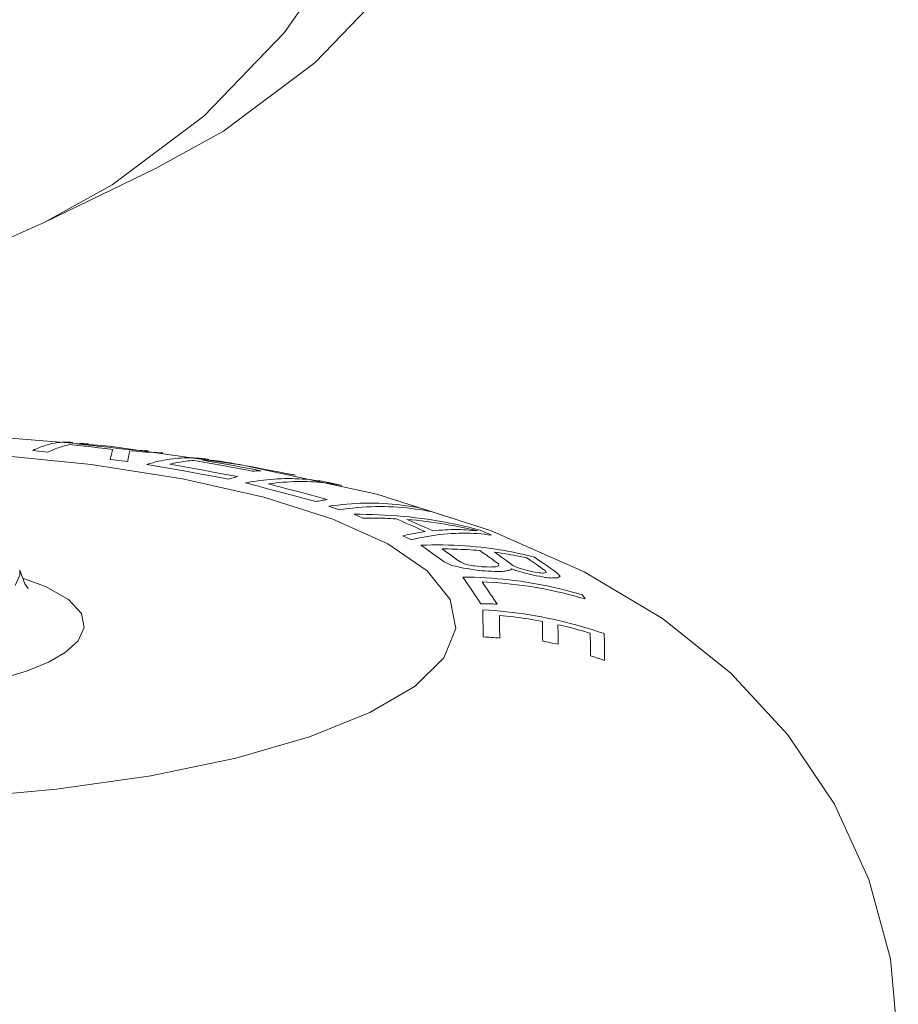
# Model space of a CAD drawing. Units: inches. Extents: x -122 to 91, y -68 to 25.
# Drawn here: x -107 to -103, y 0 to 4 of the extents above; entities that cross this region are included whole.
import ezdxf

# ---------------------------------------------------------------- set-up
doc = ezdxf.new("R2010")
doc.units = ezdxf.units.IN
doc.header["$LTSCALE"] = 1.87
doc.header["$MEASUREMENT"] = 0
doc.layers.get('0').update_dxf_attribs({"linetype": 'CONTINUOUS'})

msp = doc.modelspace()

# ---------------------------------------------------------------- linework, layer by layer
at = {"color": 7, "linetype": 'Continuous', "lineweight": 5}
for p, q in [((-105.4953, 3.8381), (-105.2352, 4.2088)), ((-105.3772, 3.724), (-105.0689, 4.0438)), ((-105.8037, 3.5183), (-105.4953, 3.8381)), ((-105.7281, 3.4612), (-105.3772, 3.724)), ((-106.1545, 3.2555), (-105.8037, 3.5183)), ((-105.988, 3.3174), (-105.7281, 3.4612)), ((-105.9879, 3.3175), (-106.4143, 3.1118)), ((-106.4145, 3.1117), (-106.1545, 3.2555)), ((-106.5413, 3.0546), (-106.4145, 3.1117)), ((-106.6744, 2.2962), (-106.1651, 2.2545)), ((-106.396, 2.2612), (-106.3888, 2.2629)), ((-106.3888, 2.2629), (-106.3816, 2.2645)), ((-106.3816, 2.2645), (-106.3744, 2.2658)), ((-106.3744, 2.2658), (-106.3672, 2.267)), ((-106.3672, 2.267), (-106.36, 2.268)), ((-106.36, 2.268), (-106.3528, 2.2687)), ((-106.3528, 2.2687), (-106.3457, 2.2693)), ((-106.3457, 2.2693), (-106.3418, 2.2695)), ((-106.3418, 2.2695), (-106.3379, 2.2697)), ((-106.3379, 2.2697), (-106.334, 2.2698)), ((-106.334, 2.2698), (-106.3299, 2.2698)), ((-106.3299, 2.2698), (-106.3257, 2.2698)), ((-106.3257, 2.2698), (-106.3216, 2.2697)), ((-106.3216, 2.2697), (-106.3174, 2.2696)), ((-106.3174, 2.2696), (-106.3133, 2.2694)), ((-106.3133, 2.2694), (-106.3092, 2.2691)), ((-106.3092, 2.2691), (-106.305, 2.2687)), ((-106.2909, 2.2633), (-106.2889, 2.2635)), ((-106.2606, 2.2602), (-106.2909, 2.2633)), ((-106.2889, 2.2635), (-106.2869, 2.2636)), ((-106.2869, 2.2636), (-106.2849, 2.2638)), ((-106.2849, 2.2638), (-106.2828, 2.2639)), ((-106.2828, 2.2639), (-106.2808, 2.264)), ((-106.2808, 2.264), (-106.2778, 2.2641)), ((-106.2778, 2.2641), (-106.2748, 2.2641)), ((-106.2748, 2.2641), (-106.2718, 2.2642)), ((-106.2718, 2.2642), (-106.268, 2.2642)), ((-106.268, 2.2642), (-106.2642, 2.2641)), ((-106.2642, 2.2641), (-106.2604, 2.264)), ((-106.2604, 2.264), (-106.2566, 2.2638)), ((-106.2566, 2.2638), (-106.2528, 2.2635)), ((-106.2528, 2.2635), (-106.249, 2.2633)), ((-106.249, 2.2633), (-106.2452, 2.2629)), ((-106.4583, 2.2379), (-106.4514, 2.2412)), ((-106.4009, 2.2316), (-106.4583, 2.2379)), ((-106.4514, 2.2412), (-106.4445, 2.2444)), ((-106.4445, 2.2444), (-106.4375, 2.2473)), ((-106.4375, 2.2473), (-106.4306, 2.2501)), ((-106.4306, 2.2501), (-106.4237, 2.2526)), ((-106.4237, 2.2526), (-106.4167, 2.255)), ((-106.4167, 2.255), (-106.4098, 2.2573)), ((-106.4098, 2.2573), (-106.4029, 2.2593)), ((-106.4029, 2.2593), (-106.396, 2.2612)), ((-106.3951, 2.2344), (-106.4009, 2.2316)), ((-106.3894, 2.237), (-106.3951, 2.2344)), ((-106.3836, 2.2396), (-106.3894, 2.237)), ((-106.3778, 2.242), (-106.3836, 2.2396)), ((-106.3721, 2.2443), (-106.3778, 2.242)), ((-106.3663, 2.2464), (-106.3721, 2.2443)), ((-106.3606, 2.2485), (-106.3663, 2.2464)), ((-106.3548, 2.2504), (-106.3606, 2.2485)), ((-106.3491, 2.2522), (-106.3548, 2.2504)), ((-106.3433, 2.2539), (-106.3491, 2.2522)), ((-106.3376, 2.2554), (-106.3433, 2.2539)), ((-106.3318, 2.2568), (-106.3376, 2.2554)), ((-106.3261, 2.2581), (-106.3318, 2.2568)), ((-106.3204, 2.2593), (-106.3261, 2.2581)), ((-106.3147, 2.2604), (-106.3204, 2.2593)), ((-106.2876, 2.2575), (-106.3147, 2.2604)), ((-106.2605, 2.2545), (-106.2876, 2.2575)), ((-106.2304, 2.2569), (-106.2606, 2.2602)), ((-106.2335, 2.2515), (-106.2605, 2.2545)), ((-106.2064, 2.2485), (-106.2335, 2.2515)), ((-106.2002, 2.2536), (-106.2304, 2.2569)), ((-106.1793, 2.2454), (-106.2064, 2.2485)), ((-106.17, 2.2501), (-106.2002, 2.2536)), ((-106.1523, 2.2422), (-106.1793, 2.2454)), ((-106.1398, 2.2466), (-106.17, 2.2501)), ((-106.1651, 2.2545), (-105.6535, 2.182)), ((-106.1574, 2.2227), (-106.1568, 2.2254)), ((-106.1568, 2.2254), (-106.1561, 2.2279)), ((-106.1561, 2.2279), (-106.1555, 2.2303)), ((-106.1555, 2.2303), (-106.1549, 2.2326)), ((-106.1549, 2.2326), (-106.1543, 2.2348)), ((-106.1543, 2.2348), (-106.1538, 2.2368)), ((-106.1538, 2.2368), (-106.1533, 2.2387)), ((-106.1533, 2.2387), (-106.1528, 2.2405)), ((-106.1528, 2.2405), (-106.1523, 2.2422)), ((-106.1096, 2.243), (-106.1398, 2.2466)), ((-106.0772, 2.2398), (-106.1096, 2.243)), ((-106.0871, 2.2365), (-106.09, 2.2218)), ((-106.0642, 2.2347), (-106.0871, 2.2365)), ((-106.0638, 2.2388), (-106.0772, 2.2398)), ((-106.0412, 2.2327), (-106.0642, 2.2347)), ((-106.0505, 2.2378), (-106.0638, 2.2388)), ((-106.0466, 2.2377), (-106.0505, 2.2378)), ((-106.0401, 2.2374), (-106.0466, 2.2377)), ((-106.0265, 2.232), (-106.0412, 2.2327)), ((-106.0366, 2.2372), (-106.0401, 2.2374)), ((-106.0331, 2.237), (-106.0366, 2.2372)), ((-106.0297, 2.2368), (-106.0331, 2.237)), ((-106.0278, 2.2368), (-106.0297, 2.2368)), ((-106.0287, 2.2384), (-106.0272, 2.2382)), ((-106.0259, 2.2367), (-106.0278, 2.2368)), ((-106.0272, 2.2382), (-106.017, 2.2368)), ((-106.0118, 2.2312), (-106.0265, 2.232)), ((-106.0241, 2.2367), (-106.0259, 2.2367)), ((-106.0222, 2.2366), (-106.0241, 2.2367)), ((-106.0204, 2.2365), (-106.0222, 2.2366)), ((-106.0185, 2.2364), (-106.0204, 2.2365)), ((-106.0183, 2.2365), (-106.0185, 2.2364)), ((-106.018, 2.2366), (-106.0183, 2.2365)), ((-106.0178, 2.2367), (-106.018, 2.2366)), ((-106.0175, 2.2367), (-106.0178, 2.2367)), ((-106.0173, 2.2368), (-106.0175, 2.2367)), ((-106.017, 2.2368), (-106.0173, 2.2368)), ((-105.9973, 2.2303), (-106.0118, 2.2312)), ((-105.9936, 2.2302), (-105.9973, 2.2303)), ((-105.9902, 2.23), (-105.9936, 2.2302)), ((-105.9868, 2.2299), (-105.9902, 2.23)), ((-105.9834, 2.2297), (-105.9868, 2.2299)), ((-105.9799, 2.2295), (-105.9834, 2.2297)), ((-105.9764, 2.2293), (-105.9799, 2.2295)), ((-105.974, 2.2293), (-105.9764, 2.2293)), ((-105.9715, 2.2293), (-105.974, 2.2293)), ((-105.969, 2.2292), (-105.9715, 2.2293)), ((-105.9666, 2.2292), (-105.969, 2.2292)), ((-105.9672, 2.2304), (-105.9602, 2.2293)), ((-105.9641, 2.2291), (-105.9666, 2.2292)), ((-105.9616, 2.2289), (-105.9641, 2.2291)), ((-105.9614, 2.229), (-105.9616, 2.2289)), ((-105.9611, 2.2291), (-105.9614, 2.229)), ((-105.9609, 2.2292), (-105.9611, 2.2291)), ((-105.9607, 2.2293), (-105.9609, 2.2292)), ((-105.9604, 2.2293), (-105.9607, 2.2293)), ((-105.9602, 2.2293), (-105.9604, 2.2293)), ((-106.6127, 2.2219), (-106.2347, 2.1838)), ((-106.1616, 2.204), (-106.1609, 2.2074)), ((-106.0947, 2.1959), (-106.1616, 2.204)), ((-106.1609, 2.2074), (-106.1602, 2.2107)), ((-106.1602, 2.2107), (-106.1595, 2.2139)), ((-106.1595, 2.2139), (-106.1588, 2.217)), ((-106.1588, 2.217), (-106.1581, 2.2199)), ((-106.1581, 2.2199), (-106.1574, 2.2227)), ((-106.094, 2.1997), (-106.0947, 2.1959)), ((-106.0928, 2.2068), (-106.094, 2.1997)), ((-106.0916, 2.2132), (-106.0928, 2.2068)), ((-106.09, 2.2218), (-106.0916, 2.2132)), ((-106.0101, 2.1881), (-106.0211, 2.1848)), ((-105.9991, 2.1911), (-106.0101, 2.1881)), ((-105.9881, 2.1939), (-105.9991, 2.1911)), ((-105.9772, 2.1964), (-105.9881, 2.1939)), ((-105.9662, 2.1988), (-105.9772, 2.1964)), ((-105.9553, 2.2009), (-105.9662, 2.1988)), ((-105.9443, 2.2028), (-105.9553, 2.2009)), ((-105.9334, 2.2044), (-105.9443, 2.2028)), ((-105.9226, 2.2058), (-105.9334, 2.2044)), ((-105.9262, 2.1872), (-105.9186, 2.1889)), ((-105.9117, 2.207), (-105.9226, 2.2058)), ((-105.9186, 2.1889), (-105.9109, 2.1905)), ((-105.9009, 2.208), (-105.9117, 2.207)), ((-105.9109, 2.1905), (-105.9032, 2.1919)), ((-105.9032, 2.1919), (-105.8956, 2.1933)), ((-105.8901, 2.2087), (-105.9009, 2.208)), ((-105.8956, 2.1933), (-105.8879, 2.1946)), ((-105.8793, 2.2092), (-105.8901, 2.2087)), ((-105.8879, 2.1946), (-105.8803, 2.1957)), ((-105.8803, 2.1957), (-105.8727, 2.1967)), ((-105.8686, 2.2095), (-105.8793, 2.2092)), ((-105.8727, 2.1967), (-105.865, 2.1977)), ((-105.8578, 2.2096), (-105.8686, 2.2095)), ((-105.865, 2.1977), (-105.8574, 2.1985)), ((-105.8471, 2.2094), (-105.8578, 2.2096)), ((-105.8574, 2.1985), (-105.8498, 2.1992)), ((-105.8498, 2.1992), (-105.8422, 2.1997)), ((-105.8406, 2.2092), (-105.8471, 2.2094)), ((-105.8422, 2.1997), (-105.8048, 2.1933)), ((-105.8341, 2.2089), (-105.8406, 2.2092)), ((-105.8277, 2.2085), (-105.8341, 2.2089)), ((-105.8212, 2.208), (-105.8277, 2.2085)), ((-105.8147, 2.2075), (-105.8212, 2.208)), ((-105.8083, 2.2069), (-105.8147, 2.2075)), ((-105.809, 2.201), (-105.8051, 2.201)), ((-105.7715, 2.1945), (-105.809, 2.201)), ((-105.8018, 2.2061), (-105.8083, 2.2069)), ((-105.8051, 2.201), (-105.8012, 2.2009)), ((-105.8048, 2.1933), (-105.7673, 2.1866)), ((-105.7954, 2.2054), (-105.8018, 2.2061)), ((-105.8012, 2.2009), (-105.7973, 2.2009)), ((-105.7973, 2.2009), (-105.7935, 2.2008)), ((-105.789, 2.2045), (-105.7954, 2.2054)), ((-105.7935, 2.2008), (-105.7896, 2.2007)), ((-105.7896, 2.2007), (-105.7858, 2.2005)), ((-105.7826, 2.2035), (-105.789, 2.2045)), ((-105.7858, 2.2005), (-105.7838, 2.2004)), ((-105.7838, 2.2004), (-105.7785, 2.2002)), ((-105.7785, 2.2002), (-105.7732, 2.1998)), ((-105.7732, 2.1998), (-105.7679, 2.1994)), ((-105.7341, 2.1879), (-105.7715, 2.1945)), ((-105.7679, 2.1994), (-105.7627, 2.199)), ((-105.7627, 2.199), (-105.7581, 2.1986)), ((-105.7581, 2.1986), (-105.7535, 2.1981)), ((-105.7535, 2.1981), (-105.7489, 2.1976)), ((-105.7489, 2.1976), (-105.7443, 2.197)), ((-105.7443, 2.197), (-105.7397, 2.1964)), ((-105.7397, 2.1964), (-105.7213, 2.1933)), ((-105.6968, 2.1812), (-105.7341, 2.1879)), ((-105.7213, 2.1933), (-105.7029, 2.1902)), ((-105.7029, 2.1902), (-105.6845, 2.187)), ((-106.2347, 2.1838), (-105.8853, 2.1289)), ((-106.0211, 2.1848), (-105.9691, 2.1756)), ((-105.9691, 2.1756), (-105.9172, 2.1663)), ((-105.9339, 2.1854), (-105.9262, 2.1872)), ((-105.8906, 2.1777), (-105.9339, 2.1854)), ((-105.9172, 2.1663), (-105.8652, 2.1569)), ((-105.8474, 2.1699), (-105.8906, 2.1777)), ((-105.8652, 2.1569), (-105.8133, 2.1474)), ((-105.8041, 2.162), (-105.8474, 2.1699)), ((-105.7608, 2.154), (-105.8041, 2.162)), ((-105.7673, 2.1866), (-105.7299, 2.1799)), ((-105.7176, 2.1459), (-105.7608, 2.154)), ((-105.7299, 2.1799), (-105.6925, 2.1729)), ((-105.6594, 2.1743), (-105.6968, 2.1812)), ((-105.6925, 2.1729), (-105.6551, 2.1659)), ((-105.6845, 2.187), (-105.6661, 2.1838)), ((-105.6661, 2.1838), (-105.6413, 2.1793)), ((-105.6221, 2.1672), (-105.6594, 2.1743)), ((-105.6551, 2.1659), (-105.6177, 2.1587)), ((-105.6535, 2.182), (-105.1403, 2.07)), ((-105.6413, 2.1793), (-105.6169, 2.1748)), ((-105.5848, 2.1599), (-105.6221, 2.1672)), ((-105.6177, 2.1587), (-105.6136, 2.159)), ((-105.6169, 2.1748), (-105.5924, 2.1703)), ((-105.6136, 2.159), (-105.6094, 2.1592)), ((-105.6094, 2.1592), (-105.6053, 2.1594)), ((-105.6053, 2.1594), (-105.6012, 2.1596)), ((-105.6012, 2.1596), (-105.5971, 2.1597)), ((-105.5971, 2.1597), (-105.593, 2.1598)), ((-105.593, 2.1598), (-105.5889, 2.1599)), ((-105.5924, 2.1703), (-105.568, 2.1656)), ((-105.5889, 2.1599), (-105.5848, 2.1599)), ((-105.568, 2.1656), (-105.5395, 2.1601)), ((-105.5395, 2.1601), (-105.511, 2.1544)), ((-105.511, 2.1544), (-105.4825, 2.1486)), ((-105.8853, 2.1289), (-105.574, 2.0586)), ((-105.8133, 2.1474), (-105.7613, 2.1378)), ((-105.7613, 2.1378), (-105.7094, 2.1281)), ((-105.6743, 2.1377), (-105.7176, 2.1459)), ((-105.7094, 2.1281), (-105.705, 2.1295)), ((-105.705, 2.1295), (-105.7006, 2.1308)), ((-105.7006, 2.1308), (-105.6962, 2.132)), ((-105.6962, 2.132), (-105.6918, 2.1332)), ((-105.6918, 2.1332), (-105.6875, 2.1344)), ((-105.6875, 2.1344), (-105.6831, 2.1356)), ((-105.6831, 2.1356), (-105.6787, 2.1367)), ((-105.6787, 2.1367), (-105.6743, 2.1377)), ((-105.6302, 2.1163), (-105.6439, 2.1137)), ((-105.6439, 2.1137), (-105.599, 2.102)), ((-105.6164, 2.1187), (-105.6302, 2.1163)), ((-105.6027, 2.1209), (-105.6164, 2.1187)), ((-105.589, 2.1229), (-105.6027, 2.1209)), ((-105.5753, 2.1246), (-105.589, 2.1229)), ((-105.5616, 2.1261), (-105.5753, 2.1246)), ((-105.548, 2.1274), (-105.5616, 2.1261)), ((-105.5343, 2.1284), (-105.548, 2.1274)), ((-105.5414, 2.1117), (-105.5279, 2.1134)), ((-105.5207, 2.1292), (-105.5343, 2.1284)), ((-105.5279, 2.1134), (-105.5143, 2.1149)), ((-105.5071, 2.1298), (-105.5207, 2.1292)), ((-105.5143, 2.1149), (-105.5008, 2.1162)), ((-105.4935, 2.1302), (-105.5071, 2.1298)), ((-105.5008, 2.1162), (-105.4872, 2.1172)), ((-105.4799, 2.1303), (-105.4935, 2.1302)), ((-105.4872, 2.1172), (-105.4737, 2.1181)), ((-105.4825, 2.1486), (-105.4788, 2.1481)), ((-105.4663, 2.1302), (-105.4799, 2.1303)), ((-105.4788, 2.1481), (-105.475, 2.1475)), ((-105.475, 2.1475), (-105.4713, 2.1469)), ((-105.4737, 2.1181), (-105.4603, 2.1186)), ((-105.4713, 2.1469), (-105.4676, 2.1463)), ((-105.4676, 2.1463), (-105.4639, 2.1457)), ((-105.4528, 2.1299), (-105.4663, 2.1302)), ((-105.4639, 2.1457), (-105.4602, 2.145)), ((-105.4603, 2.1186), (-105.4468, 2.119)), ((-105.4602, 2.145), (-105.4565, 2.1443)), ((-105.4565, 2.1443), (-105.4528, 2.1435)), ((-105.4393, 2.1294), (-105.4528, 2.1299)), ((-105.4468, 2.119), (-105.4334, 2.1192)), ((-105.4258, 2.1286), (-105.4393, 2.1294)), ((-105.4334, 2.1192), (-105.4199, 2.1191)), ((-105.4119, 2.1275), (-105.4258, 2.1286)), ((-105.4199, 2.1191), (-105.4065, 2.1188)), ((-105.398, 2.1262), (-105.4119, 2.1275)), ((-105.4065, 2.1188), (-105.3932, 2.1182)), ((-105.39, 2.1254), (-105.398, 2.1262)), ((-105.3932, 2.1182), (-105.3799, 2.1175)), ((-105.3821, 2.1244), (-105.39, 2.1254)), ((-105.3742, 2.1234), (-105.3821, 2.1244)), ((-105.3799, 2.1175), (-105.3666, 2.1165)), ((-105.3663, 2.1223), (-105.3742, 2.1234)), ((-105.3666, 2.1165), (-105.3545, 2.1154)), ((-105.3584, 2.1211), (-105.3663, 2.1223)), ((-105.3505, 2.1199), (-105.3584, 2.1211)), ((-105.3545, 2.1154), (-105.3426, 2.1142)), ((-105.3426, 2.1185), (-105.3505, 2.1199)), ((-105.3348, 2.1171), (-105.3426, 2.1185)), ((-105.3426, 2.1142), (-105.3349, 2.1133)), ((-105.3349, 2.1133), (-105.3273, 2.1123)), ((-105.3269, 2.1156), (-105.3348, 2.1171)), ((-105.3273, 2.1123), (-105.3197, 2.1112)), ((-105.3191, 2.114), (-105.3269, 2.1156)), ((-105.2967, 2.1087), (-105.3191, 2.114)), ((-105.599, 2.102), (-105.5541, 2.0903)), ((-105.555, 2.1098), (-105.5414, 2.1117)), ((-105.5176, 2.1001), (-105.555, 2.1098)), ((-105.5541, 2.0903), (-105.5092, 2.0784)), ((-105.4802, 2.0903), (-105.5176, 2.1001)), ((-105.5092, 2.0784), (-105.4643, 2.0665)), ((-105.4428, 2.0803), (-105.4802, 2.0903)), ((-105.4054, 2.0703), (-105.4428, 2.0803)), ((-105.3197, 2.1112), (-105.3121, 2.1101)), ((-105.3121, 2.1101), (-105.3046, 2.1089)), ((-105.3046, 2.1089), (-105.297, 2.1076)), ((-105.297, 2.1076), (-105.2895, 2.1062)), ((-105.2744, 2.1033), (-105.2967, 2.1087)), ((-105.2895, 2.1062), (-105.2819, 2.1048)), ((-105.2819, 2.1048), (-105.2744, 2.1033)), ((-105.574, 2.0586), (-105.3094, 1.9749)), ((-105.4643, 2.0665), (-105.4194, 2.0544)), ((-105.4194, 2.0544), (-105.3746, 2.0423)), ((-105.368, 2.0602), (-105.4054, 2.0703)), ((-105.3746, 2.0423), (-105.3691, 2.0434)), ((-105.3691, 2.0434), (-105.3636, 2.0444)), ((-105.3306, 2.0499), (-105.368, 2.0602)), ((-105.3636, 2.0444), (-105.3581, 2.0454)), ((-105.3581, 2.0454), (-105.3526, 2.0464)), ((-105.3526, 2.0464), (-105.3471, 2.0473)), ((-105.3471, 2.0473), (-105.3416, 2.0482)), ((-105.3416, 2.0482), (-105.3361, 2.0491)), ((-105.3361, 2.0491), (-105.3306, 2.0499)), ((-105.1403, 2.07), (-104.7053, 1.9319)), ((-105.3074, 2.0266), (-105.3249, 2.0241)), ((-105.3249, 2.0241), (-105.2855, 2.0108)), ((-105.2899, 2.0288), (-105.3074, 2.0266)), ((-105.2724, 2.0308), (-105.2899, 2.0288)), ((-105.2855, 2.0108), (-105.268, 2.0133)), ((-105.255, 2.0324), (-105.2724, 2.0308)), ((-105.268, 2.0133), (-105.2505, 2.0155)), ((-105.2375, 2.0338), (-105.255, 2.0324)), ((-105.2505, 2.0155), (-105.233, 2.0175)), ((-105.2201, 2.0348), (-105.2375, 2.0338)), ((-105.233, 2.0175), (-105.2156, 2.0191)), ((-105.2027, 2.0356), (-105.2201, 2.0348)), ((-105.2156, 2.0191), (-105.1981, 2.0205)), ((-105.1854, 2.0361), (-105.2027, 2.0356)), ((-105.1981, 2.0205), (-105.1807, 2.0215)), ((-105.1681, 2.0362), (-105.1854, 2.0361)), ((-105.1807, 2.0215), (-105.1633, 2.0223)), ((-105.1508, 2.0361), (-105.1681, 2.0362)), ((-105.1633, 2.0223), (-105.146, 2.0228)), ((-105.1335, 2.0357), (-105.1508, 2.0361)), ((-105.146, 2.0228), (-105.1287, 2.023)), ((-105.1163, 2.035), (-105.1335, 2.0357)), ((-105.1287, 2.023), (-105.1114, 2.0228)), ((-105.0991, 2.0339), (-105.1163, 2.035)), ((-105.1114, 2.0228), (-105.0942, 2.0224)), ((-105.082, 2.0326), (-105.0991, 2.0339)), ((-105.0942, 2.0224), (-105.077, 2.0217)), ((-105.0637, 2.0309), (-105.082, 2.0326)), ((-105.077, 2.0217), (-105.0598, 2.0207)), ((-105.0455, 2.0288), (-105.0637, 2.0309)), ((-105.0598, 2.0207), (-105.0427, 2.0194)), ((-105.0273, 2.0264), (-105.0455, 2.0288)), ((-105.0427, 2.0194), (-105.0261, 2.0178)), ((-105.0092, 2.0236), (-105.0273, 2.0264)), ((-105.0261, 2.0178), (-105.0095, 2.016)), ((-105.0095, 2.016), (-104.9929, 2.0138)), ((-104.9912, 2.0205), (-105.0092, 2.0236)), ((-104.9929, 2.0138), (-104.9765, 2.0114)), ((-104.9733, 2.017), (-104.9912, 2.0205)), ((-104.9765, 2.0114), (-104.96, 2.0087)), ((-104.9637, 2.015), (-104.9733, 2.017)), ((-104.9442, 2.0085), (-104.9637, 2.015)), ((-104.96, 2.0087), (-104.9437, 2.0057)), ((-104.9247, 2.0019), (-104.9442, 2.0085)), ((-104.9437, 2.0057), (-104.9274, 2.0024)), ((-104.9274, 2.0024), (-104.9247, 2.0019)), ((-105.3094, 1.9749), (-105.0985, 1.8801)), ((-105.2278, 1.9934), (-105.1948, 1.979)), ((-105.204, 1.9934), (-105.2278, 1.9934)), ((-105.1803, 1.9932), (-105.204, 1.9934)), ((-105.1948, 1.979), (-105.184, 1.9791)), ((-105.184, 1.9791), (-105.1732, 1.9792)), ((-105.1566, 1.9927), (-105.1803, 1.9932)), ((-105.1732, 1.9792), (-105.1624, 1.9792)), ((-105.1624, 1.9792), (-105.1516, 1.9791)), ((-105.133, 1.9918), (-105.1566, 1.9927)), ((-105.1516, 1.9791), (-105.1409, 1.9789)), ((-105.1409, 1.9789), (-105.1301, 1.9787)), ((-105.1095, 1.9907), (-105.133, 1.9918)), ((-105.1301, 1.9787), (-105.1194, 1.9784)), ((-105.1194, 1.9784), (-105.1087, 1.9781)), ((-105.086, 1.9893), (-105.1095, 1.9907)), ((-105.1087, 1.9781), (-105.098, 1.9777)), ((-105.098, 1.9777), (-105.0873, 1.9772)), ((-105.0873, 1.9772), (-105.0766, 1.9767)), ((-105.0626, 1.9875), (-105.086, 1.9893)), ((-105.0766, 1.9767), (-105.066, 1.9761)), ((-105.066, 1.9761), (-105.0477, 1.9681)), ((-105.0393, 1.9855), (-105.0626, 1.9875)), ((-105.0477, 1.9681), (-105.0293, 1.9601)), ((-105.016, 1.9832), (-105.0393, 1.9855)), ((-105.007, 1.9723), (-105.0255, 1.9739)), ((-105.0255, 1.9739), (-105.009, 1.9668)), ((-104.9929, 1.9806), (-105.016, 1.9832)), ((-105.009, 1.9668), (-104.9925, 1.9595)), ((-104.9885, 1.9705), (-105.007, 1.9723)), ((-104.9698, 1.9777), (-104.9929, 1.9806)), ((-104.9701, 1.9685), (-104.9885, 1.9705)), ((-104.9517, 1.9663), (-104.9701, 1.9685)), ((-104.9469, 1.9745), (-104.9698, 1.9777)), ((-104.9333, 1.9639), (-104.9517, 1.9663)), ((-104.924, 1.971), (-104.9469, 1.9745)), ((-104.9151, 1.9613), (-104.9333, 1.9639)), ((-104.9012, 1.9672), (-104.924, 1.971)), ((-104.8968, 1.9585), (-104.9151, 1.9613)), ((-104.8785, 1.9631), (-104.9012, 1.9672)), ((-104.8559, 1.9587), (-104.8785, 1.9631)), ((-105.0293, 1.9601), (-105.011, 1.952)), ((-105.011, 1.952), (-104.9927, 1.9439)), ((-104.9927, 1.9439), (-104.9744, 1.9357)), ((-104.9925, 1.9595), (-104.976, 1.9523)), ((-104.9771, 1.9241), (-104.9841, 1.9229)), ((-104.97, 1.9253), (-104.9771, 1.9241)), ((-104.976, 1.9523), (-104.9596, 1.945)), ((-104.9744, 1.9357), (-104.9561, 1.9274)), ((-104.9631, 1.9264), (-104.97, 1.9253)), ((-104.9561, 1.9274), (-104.9631, 1.9264)), ((-104.9596, 1.945), (-104.9431, 1.9376)), ((-104.9431, 1.9376), (-104.9266, 1.9301)), ((-104.9266, 1.9301), (-104.9146, 1.9314)), ((-104.9146, 1.9314), (-104.9026, 1.9324)), ((-104.9026, 1.9324), (-104.8907, 1.9333)), ((-104.8787, 1.9556), (-104.8968, 1.9585)), ((-104.8907, 1.9333), (-104.8788, 1.934)), ((-104.8788, 1.934), (-104.867, 1.9345)), ((-104.8606, 1.9524), (-104.8787, 1.9556)), ((-104.867, 1.9345), (-104.8553, 1.9348)), ((-104.8425, 1.9491), (-104.8606, 1.9524)), ((-104.8334, 1.9541), (-104.8559, 1.9587)), ((-104.8553, 1.9348), (-104.8436, 1.935)), ((-104.8436, 1.935), (-104.832, 1.9349)), ((-104.8245, 1.9456), (-104.8425, 1.9491)), ((-104.811, 1.9491), (-104.8334, 1.9541)), ((-104.832, 1.9349), (-104.8205, 1.9347)), ((-104.8066, 1.9419), (-104.8245, 1.9456)), ((-104.8205, 1.9347), (-104.8091, 1.9343)), ((-104.7887, 1.9439), (-104.811, 1.9491)), ((-104.8091, 1.9343), (-104.7978, 1.9337)), ((-104.7887, 1.938), (-104.8066, 1.9419)), ((-104.7978, 1.9337), (-104.7865, 1.933)), ((-104.7665, 1.9384), (-104.7887, 1.9439)), ((-104.7709, 1.9339), (-104.7887, 1.938)), ((-104.7865, 1.933), (-104.7753, 1.932)), ((-104.7753, 1.932), (-104.7642, 1.9309)), ((-104.7532, 1.9296), (-104.7709, 1.9339)), ((-104.7444, 1.9326), (-104.7665, 1.9384)), ((-104.7642, 1.9309), (-104.7532, 1.9296)), ((-104.7335, 1.9279), (-104.7444, 1.9326)), ((-104.7226, 1.9231), (-104.7335, 1.9279)), ((-104.7053, 1.9319), (-104.3466, 1.7736)), ((-105.0337, 1.9126), (-105.0408, 1.9109)), ((-105.0408, 1.9109), (-105.0079, 1.896)), ((-105.0266, 1.9143), (-105.0337, 1.9126)), ((-105.0194, 1.9159), (-105.0266, 1.9143)), ((-105.0123, 1.9174), (-105.0194, 1.9159)), ((-105.0052, 1.9189), (-105.0123, 1.9174)), ((-105.0079, 1.896), (-104.9923, 1.8997)), ((-104.9982, 1.9203), (-105.0052, 1.9189)), ((-104.9911, 1.9216), (-104.9982, 1.9203)), ((-104.9923, 1.8997), (-104.9768, 1.9031)), ((-104.9841, 1.9229), (-104.9911, 1.9216)), ((-104.9768, 1.9031), (-104.9613, 1.9062)), ((-104.9613, 1.9062), (-104.946, 1.909)), ((-104.946, 1.909), (-104.9307, 1.9116)), ((-104.9307, 1.9116), (-104.9155, 1.9138)), ((-104.9155, 1.9138), (-104.9004, 1.9157)), ((-104.9004, 1.9157), (-104.8854, 1.9174)), ((-104.8854, 1.9174), (-104.8705, 1.9188)), ((-104.8705, 1.9188), (-104.8557, 1.9198)), ((-104.8557, 1.9198), (-104.841, 1.9206)), ((-104.841, 1.9206), (-104.8264, 1.9211)), ((-104.8264, 1.9211), (-104.8119, 1.9214)), ((-104.8119, 1.9214), (-104.7976, 1.9213)), ((-104.7976, 1.9213), (-104.7834, 1.921)), ((-104.7834, 1.921), (-104.7693, 1.9204)), ((-104.7693, 1.9204), (-104.7553, 1.9195)), ((-104.7553, 1.9195), (-104.7415, 1.9184)), ((-104.7415, 1.9184), (-104.7278, 1.917)), ((-104.7278, 1.917), (-104.7143, 1.9153)), ((-104.7118, 1.9183), (-104.7226, 1.9231)), ((-104.7143, 1.9153), (-104.7009, 1.9134)), ((-104.7009, 1.9134), (-104.7118, 1.9183)), ((-105.0985, 1.8801), (-104.9473, 1.7767)), ((-104.9506, 1.8758), (-104.9716, 1.875)), ((-104.9716, 1.875), (-104.9567, 1.8645)), ((-104.9567, 1.8645), (-104.9418, 1.8539)), ((-104.9295, 1.8762), (-104.9506, 1.8758)), ((-104.9418, 1.8539), (-104.9268, 1.8432)), ((-104.9085, 1.8764), (-104.9295, 1.8762)), ((-104.8875, 1.8763), (-104.9085, 1.8764)), ((-104.8902, 1.8607), (-104.8784, 1.8523)), ((-104.8781, 1.8607), (-104.8902, 1.8607)), ((-104.8666, 1.8759), (-104.8875, 1.8763)), ((-104.8784, 1.8523), (-104.8548, 1.8355)), ((-104.866, 1.8606), (-104.8781, 1.8607)), ((-104.8456, 1.8751), (-104.8666, 1.8759)), ((-104.854, 1.8604), (-104.866, 1.8606)), ((-104.8419, 1.8602), (-104.854, 1.8604)), ((-104.8247, 1.8741), (-104.8456, 1.8751)), ((-104.8299, 1.8598), (-104.8419, 1.8602)), ((-104.8179, 1.8593), (-104.8299, 1.8598)), ((-104.8039, 1.8728), (-104.8247, 1.8741)), ((-104.8058, 1.8588), (-104.8179, 1.8593)), ((-104.7938, 1.8581), (-104.8058, 1.8588)), ((-104.783, 1.8712), (-104.8039, 1.8728)), ((-104.7818, 1.8574), (-104.7938, 1.8581)), ((-104.7622, 1.8693), (-104.783, 1.8712)), ((-104.7699, 1.8565), (-104.7818, 1.8574)), ((-104.7579, 1.8556), (-104.7699, 1.8565)), ((-104.7415, 1.8672), (-104.7622, 1.8693)), ((-104.746, 1.8545), (-104.7579, 1.8556)), ((-104.7341, 1.8463), (-104.746, 1.8545)), ((-104.7208, 1.8647), (-104.7415, 1.8672)), ((-104.7001, 1.8619), (-104.7208, 1.8647)), ((-104.6795, 1.8588), (-104.7001, 1.8619)), ((-104.6901, 1.8483), (-104.6796, 1.8469)), ((-104.6783, 1.8402), (-104.6901, 1.8483)), ((-104.659, 1.8555), (-104.6795, 1.8588)), ((-104.6385, 1.8518), (-104.659, 1.8555)), ((-104.6181, 1.8479), (-104.6385, 1.8518)), ((-104.9268, 1.8432), (-104.897, 1.8218)), ((-104.897, 1.8218), (-104.8821, 1.811)), ((-104.8821, 1.811), (-104.8536, 1.7979)), ((-104.8548, 1.8355), (-104.8311, 1.8184)), ((-104.8311, 1.8184), (-104.8193, 1.8099)), ((-104.7223, 1.838), (-104.7341, 1.8463)), ((-104.7105, 1.8296), (-104.7223, 1.838)), ((-104.6987, 1.8212), (-104.7105, 1.8296)), ((-104.6869, 1.8126), (-104.6987, 1.8212)), ((-104.6751, 1.804), (-104.6869, 1.8126)), ((-104.6796, 1.8469), (-104.6692, 1.8455)), ((-104.6664, 1.8319), (-104.6783, 1.8402)), ((-104.6692, 1.8455), (-104.6587, 1.8439)), ((-104.6546, 1.8235), (-104.6664, 1.8319)), ((-104.6587, 1.8439), (-104.6483, 1.8423)), ((-104.6429, 1.8151), (-104.6546, 1.8235)), ((-104.6483, 1.8423), (-104.6378, 1.8405)), ((-104.6311, 1.8066), (-104.6429, 1.8151)), ((-104.6378, 1.8405), (-104.6274, 1.8388)), ((-104.6274, 1.8388), (-104.6171, 1.8369)), ((-104.5978, 1.8436), (-104.6181, 1.8479)), ((-104.6171, 1.8369), (-104.6067, 1.835)), ((-104.6067, 1.835), (-104.5963, 1.833)), ((-104.5775, 1.8391), (-104.5978, 1.8436)), ((-104.5963, 1.833), (-104.586, 1.8309)), ((-104.586, 1.8309), (-104.5757, 1.8287)), ((-104.5573, 1.8343), (-104.5775, 1.8391)), ((-104.5757, 1.8287), (-104.5654, 1.8265)), ((-104.5654, 1.8265), (-104.5535, 1.8184)), ((-104.5372, 1.8292), (-104.5573, 1.8343)), ((-104.5535, 1.8184), (-104.5417, 1.8102)), ((-104.5271, 1.8226), (-104.5372, 1.8292)), ((-104.5171, 1.8159), (-104.5271, 1.8226)), ((-104.5071, 1.8092), (-104.5171, 1.8159)), ((-106.5086, 1.7789), (-106.5086, 1.7791)), ((-106.5086, 1.7791), (-106.4893, 1.7276)), ((-106.5081, 1.7598), (-106.5086, 1.7789)), ((-104.9473, 1.7767), (-104.8597, 1.6675)), ((-104.8536, 1.7979), (-104.8388, 1.7946)), ((-104.8388, 1.7946), (-104.824, 1.7913)), ((-104.824, 1.7913), (-104.8091, 1.7878)), ((-104.8193, 1.8099), (-104.7984, 1.8018)), ((-104.8091, 1.7878), (-104.7923, 1.7853)), ((-104.7984, 1.8018), (-104.7849, 1.799)), ((-104.7923, 1.7853), (-104.7755, 1.7826)), ((-104.7849, 1.799), (-104.7714, 1.7962)), ((-104.7755, 1.7826), (-104.7589, 1.7798)), ((-104.7714, 1.7962), (-104.766, 1.7957)), ((-104.766, 1.7957), (-104.755, 1.7946)), ((-104.7589, 1.7798), (-104.7479, 1.7787)), ((-104.755, 1.7946), (-104.7441, 1.7934)), ((-104.7479, 1.7787), (-104.737, 1.7776)), ((-104.7441, 1.7934), (-104.7387, 1.7928)), ((-104.7387, 1.7928), (-104.729, 1.7924)), ((-104.737, 1.7776), (-104.726, 1.7765)), ((-104.729, 1.7924), (-104.7194, 1.792)), ((-104.726, 1.7765), (-104.714, 1.7761)), ((-104.7194, 1.792), (-104.7098, 1.7916)), ((-104.714, 1.7761), (-104.702, 1.7756)), ((-104.7098, 1.7916), (-104.7015, 1.792)), ((-104.702, 1.7756), (-104.69, 1.775)), ((-104.7015, 1.792), (-104.6932, 1.7923)), ((-104.6932, 1.7923), (-104.6849, 1.7926)), ((-104.69, 1.775), (-104.678, 1.7744)), ((-104.6849, 1.7926), (-104.6734, 1.7966)), ((-104.678, 1.7744), (-104.6698, 1.7747)), ((-104.6734, 1.7966), (-104.6751, 1.804)), ((-104.6698, 1.7747), (-104.6615, 1.775)), ((-104.6615, 1.775), (-104.6533, 1.7752)), ((-104.6533, 1.7752), (-104.6488, 1.7761)), ((-104.6488, 1.7761), (-104.6444, 1.777)), ((-104.6444, 1.777), (-104.6399, 1.7778)), ((-104.6399, 1.7778), (-104.6356, 1.7786)), ((-104.6356, 1.7786), (-104.6312, 1.7794)), ((-104.6312, 1.7794), (-104.6268, 1.7802)), ((-104.6194, 1.798), (-104.6311, 1.8066)), ((-104.6268, 1.7802), (-104.6249, 1.7847)), ((-104.6249, 1.7847), (-104.6083, 1.7781)), ((-104.5991, 1.7885), (-104.6194, 1.798)), ((-104.6083, 1.7781), (-104.5923, 1.7739)), ((-104.5863, 1.7845), (-104.5991, 1.7885)), ((-104.5923, 1.7739), (-104.5764, 1.7695)), ((-104.5736, 1.7804), (-104.5863, 1.7845)), ((-104.5633, 1.7782), (-104.5736, 1.7804)), ((-104.5531, 1.7758), (-104.5633, 1.7782)), ((-104.5429, 1.7734), (-104.5531, 1.7758)), ((-104.5252, 1.7703), (-104.5429, 1.7734)), ((-104.5417, 1.8102), (-104.5299, 1.8019)), ((-104.5299, 1.8019), (-104.5182, 1.7935)), ((-104.5182, 1.7935), (-104.5065, 1.785)), ((-104.4922, 1.7989), (-104.5071, 1.8092)), ((-104.5065, 1.785), (-104.4949, 1.7765)), ((-104.4949, 1.7765), (-104.4925, 1.7701)), ((-104.4774, 1.7885), (-104.4922, 1.7989)), ((-104.4626, 1.7779), (-104.4774, 1.7885)), ((-104.4479, 1.7671), (-104.4626, 1.7779)), ((-104.3466, 1.7736), (-104.0458, 1.594)), ((-106.5259, 1.7213), (-106.5081, 1.7598)), ((-106.4094, 1.7172), (-106.4974, 1.7494)), ((-104.789, 1.7529), (-104.8112, 1.7532)), ((-104.8112, 1.7532), (-104.7997, 1.7365)), ((-104.7997, 1.7365), (-104.7882, 1.7196)), ((-104.7669, 1.7523), (-104.789, 1.7529)), ((-104.7447, 1.7514), (-104.7669, 1.7523)), ((-104.7227, 1.7501), (-104.7447, 1.7514)), ((-104.7376, 1.7349), (-104.7152, 1.7338)), ((-104.728, 1.7209), (-104.7376, 1.7349)), ((-104.7006, 1.7486), (-104.7227, 1.7501)), ((-104.6785, 1.7469), (-104.7006, 1.7486)), ((-104.6565, 1.7448), (-104.6785, 1.7469)), ((-104.6346, 1.7424), (-104.6565, 1.7448)), ((-104.6127, 1.7397), (-104.6346, 1.7424)), ((-104.5908, 1.7368), (-104.6127, 1.7397)), ((-104.569, 1.7335), (-104.5908, 1.7368)), ((-104.5764, 1.7695), (-104.5606, 1.765)), ((-104.5606, 1.765), (-104.5504, 1.7627)), ((-104.5504, 1.7627), (-104.5401, 1.7604)), ((-104.5401, 1.7604), (-104.5299, 1.758)), ((-104.5299, 1.758), (-104.5181, 1.756)), ((-104.5176, 1.7696), (-104.5252, 1.7703)), ((-104.5181, 1.756), (-104.5063, 1.754)), ((-104.5138, 1.7693), (-104.5176, 1.7696)), ((-104.5063, 1.7685), (-104.5138, 1.7693)), ((-104.5025, 1.7681), (-104.5063, 1.7685)), ((-104.5063, 1.754), (-104.4945, 1.7518)), ((-104.4925, 1.7701), (-104.5025, 1.7681)), ((-104.4945, 1.7518), (-104.4907, 1.7515)), ((-104.4907, 1.7515), (-104.4832, 1.7507)), ((-104.4832, 1.7507), (-104.4757, 1.7499)), ((-104.4757, 1.7499), (-104.472, 1.7495)), ((-104.472, 1.7495), (-104.468, 1.7497)), ((-104.468, 1.7497), (-104.4641, 1.7499)), ((-104.4641, 1.7499), (-104.4602, 1.7501)), ((-104.4602, 1.7501), (-104.4564, 1.7502)), ((-104.4564, 1.7502), (-104.4525, 1.7504)), ((-104.4525, 1.7504), (-104.4487, 1.7505)), ((-104.4487, 1.7505), (-104.4451, 1.7522)), ((-104.4454, 1.7643), (-104.4479, 1.7671)), ((-104.443, 1.7614), (-104.4454, 1.7643)), ((-104.4451, 1.7522), (-104.4415, 1.7539)), ((-104.4405, 1.7585), (-104.443, 1.7614)), ((-104.4415, 1.7539), (-104.4398, 1.7547)), ((-104.438, 1.7556), (-104.4405, 1.7585)), ((-104.4398, 1.7547), (-104.438, 1.7556)), ((-106.4893, 1.7276), (-106.4756, 1.7095)), ((-106.322, 1.667), (-106.4094, 1.7172)), ((-104.7882, 1.7196), (-104.7768, 1.7026)), ((-104.7768, 1.7026), (-104.7653, 1.6856)), ((-104.7184, 1.7069), (-104.728, 1.7209)), ((-104.7089, 1.6927), (-104.7184, 1.7069)), ((-104.7152, 1.7338), (-104.6929, 1.7324)), ((-104.6929, 1.7324), (-104.6706, 1.7307)), ((-104.6706, 1.7307), (-104.6483, 1.7286)), ((-104.6483, 1.7286), (-104.6261, 1.7263)), ((-104.6261, 1.7263), (-104.6039, 1.7237)), ((-104.6039, 1.7237), (-104.5817, 1.7208)), ((-104.5817, 1.7208), (-104.5597, 1.7176)), ((-104.5472, 1.73), (-104.569, 1.7335)), ((-104.5597, 1.7176), (-104.5376, 1.7141)), ((-104.5255, 1.7261), (-104.5472, 1.73)), ((-104.5376, 1.7141), (-104.5156, 1.7103)), ((-104.5038, 1.722), (-104.5255, 1.7261)), ((-104.5156, 1.7103), (-104.4937, 1.7062)), ((-104.4822, 1.7176), (-104.5038, 1.722)), ((-104.4937, 1.7062), (-104.4719, 1.7018)), ((-104.4607, 1.7129), (-104.4822, 1.7176)), ((-104.4719, 1.7018), (-104.4501, 1.6971)), ((-104.4392, 1.7079), (-104.4607, 1.7129)), ((-104.4179, 1.7026), (-104.4392, 1.7079)), ((-104.3966, 1.697), (-104.4179, 1.7026)), ((-106.2724, 1.6134), (-106.322, 1.667)), ((-104.8597, 1.6675), (-104.8382, 1.5557)), ((-104.7653, 1.6856), (-104.7539, 1.6684)), ((-104.7539, 1.6684), (-104.7424, 1.6512)), ((-104.6993, 1.6784), (-104.7089, 1.6927)), ((-104.6898, 1.664), (-104.6993, 1.6784)), ((-104.6803, 1.6495), (-104.6898, 1.664)), ((-104.4501, 1.6971), (-104.4284, 1.6921)), ((-104.4284, 1.6921), (-104.4068, 1.6868)), ((-104.4068, 1.6868), (-104.3852, 1.6812)), ((-104.3753, 1.6912), (-104.3966, 1.697)), ((-104.3852, 1.6812), (-104.3638, 1.6753)), ((-104.3542, 1.685), (-104.3753, 1.6912)), ((-104.3638, 1.6753), (-104.3424, 1.6691)), ((-104.3512, 1.6811), (-104.3542, 1.685)), ((-104.3483, 1.6771), (-104.3512, 1.6811)), ((-104.3453, 1.6731), (-104.3483, 1.6771)), ((-104.3424, 1.6691), (-104.3453, 1.6731)), ((-104.7424, 1.6512), (-104.7346, 1.6511)), ((-104.7346, 1.6511), (-104.7269, 1.651)), ((-104.7345, 1.6279), (-104.7327, 1.5239)), ((-104.7119, 1.6265), (-104.7345, 1.6279)), ((-104.7269, 1.651), (-104.7191, 1.6508)), ((-104.7191, 1.6508), (-104.7113, 1.6506)), ((-104.6894, 1.6247), (-104.7119, 1.6265)), ((-104.7113, 1.6506), (-104.7036, 1.6504)), ((-104.7036, 1.6504), (-104.6958, 1.6501)), ((-104.6958, 1.6501), (-104.6881, 1.6499)), ((-104.6669, 1.6227), (-104.6894, 1.6247)), ((-104.6881, 1.6499), (-104.6803, 1.6495)), ((-104.6444, 1.6204), (-104.6669, 1.6227)), ((-106.2613, 1.5595), (-106.2724, 1.6134)), ((-104.6702, 1.5631), (-104.6709, 1.6061)), ((-104.6709, 1.6061), (-104.6572, 1.6048)), ((-104.6572, 1.6048), (-104.6434, 1.6034)), ((-104.622, 1.6178), (-104.6444, 1.6204)), ((-104.6434, 1.6034), (-104.6296, 1.6018)), ((-104.6296, 1.6018), (-104.6159, 1.6002)), ((-104.5996, 1.6149), (-104.622, 1.6178)), ((-104.6159, 1.6002), (-104.6021, 1.5984)), ((-104.6021, 1.5984), (-104.5884, 1.5966)), ((-104.5772, 1.6117), (-104.5996, 1.6149)), ((-104.5884, 1.5966), (-104.5747, 1.5946)), ((-104.5549, 1.6082), (-104.5772, 1.6117)), ((-104.5747, 1.5946), (-104.561, 1.5925)), ((-104.561, 1.5925), (-104.5474, 1.5903)), ((-104.5326, 1.6044), (-104.5549, 1.6082)), ((-104.5474, 1.5903), (-104.5337, 1.588)), ((-104.5337, 1.588), (-104.5201, 1.5856)), ((-104.5104, 1.6004), (-104.5326, 1.6044)), ((-104.5201, 1.5856), (-104.5065, 1.5831)), ((-104.4882, 1.596), (-104.5104, 1.6004)), ((-104.466, 1.5914), (-104.4882, 1.596)), ((-104.444, 1.5864), (-104.466, 1.5914)), ((-104.422, 1.5812), (-104.444, 1.5864)), ((-104.0458, 1.594), (-103.7857, 1.386)), ((-106.2848, 1.5088), (-106.2613, 1.5595)), ((-104.8382, 1.5557), (-104.8835, 1.4441)), ((-104.6696, 1.5191), (-104.6702, 1.5631)), ((-104.5065, 1.5831), (-104.5062, 1.5709)), ((-104.5062, 1.5709), (-104.5059, 1.5585)), ((-104.5059, 1.5585), (-104.5057, 1.5461)), ((-104.447, 1.5707), (-104.4366, 1.5683)), ((-104.4467, 1.5586), (-104.447, 1.5707)), ((-104.4464, 1.5463), (-104.4467, 1.5586)), ((-104.4462, 1.5339), (-104.4464, 1.5463)), ((-104.4366, 1.5683), (-104.4263, 1.5659)), ((-104.4263, 1.5659), (-104.4159, 1.5634)), ((-104.4, 1.5757), (-104.422, 1.5812)), ((-104.4159, 1.5634), (-104.4056, 1.5608)), ((-104.4056, 1.5608), (-104.3952, 1.5582)), ((-104.3782, 1.5699), (-104.4, 1.5757)), ((-104.3952, 1.5582), (-104.3849, 1.5555)), ((-104.3849, 1.5555), (-104.3746, 1.5527)), ((-104.3564, 1.5639), (-104.3782, 1.5699)), ((-104.3746, 1.5527), (-104.3644, 1.5499)), ((-104.3644, 1.5499), (-104.3541, 1.547)), ((-104.3347, 1.5575), (-104.3564, 1.5639)), ((-104.3541, 1.547), (-104.3439, 1.5441)), ((-104.313, 1.5508), (-104.3347, 1.5575)), ((-104.2915, 1.5439), (-104.313, 1.5508)), ((-106.3345, 1.4642), (-106.2848, 1.5088)), ((-104.7327, 1.5239), (-104.7248, 1.5234)), ((-104.7248, 1.5234), (-104.7169, 1.5229)), ((-104.7169, 1.5229), (-104.709, 1.5223)), ((-104.709, 1.5223), (-104.7011, 1.5217)), ((-104.7011, 1.5217), (-104.6932, 1.5211)), ((-104.6932, 1.5211), (-104.6853, 1.5205)), ((-104.6853, 1.5205), (-104.6774, 1.5198)), ((-104.6774, 1.5198), (-104.6696, 1.5191)), ((-104.5057, 1.5461), (-104.5055, 1.5335)), ((-104.5055, 1.5335), (-104.5054, 1.5208)), ((-104.5054, 1.5208), (-104.5053, 1.5079)), ((-104.446, 1.5213), (-104.4462, 1.5339)), ((-104.4459, 1.5085), (-104.446, 1.5213)), ((-104.3439, 1.5441), (-104.3337, 1.5411)), ((-104.3337, 1.5411), (-104.3235, 1.538)), ((-104.3235, 1.538), (-104.3232, 1.5288)), ((-104.3232, 1.5288), (-104.3229, 1.5195)), ((-104.3229, 1.5195), (-104.3227, 1.51)), ((-104.3227, 1.51), (-104.3225, 1.5005)), ((-104.27, 1.5367), (-104.2915, 1.5439)), ((-104.2695, 1.5259), (-104.27, 1.5367)), ((-104.269, 1.515), (-104.2695, 1.5259)), ((-104.2687, 1.5039), (-104.269, 1.515)), ((-104.5053, 1.5079), (-104.4979, 1.5065)), ((-104.4979, 1.5065), (-104.483, 1.5035)), ((-104.483, 1.5035), (-104.4681, 1.5005)), ((-104.4681, 1.5005), (-104.4533, 1.4973)), ((-104.4533, 1.4973), (-104.4458, 1.4956)), ((-104.4458, 1.4956), (-104.4459, 1.5085)), ((-104.3225, 1.5005), (-104.3224, 1.4908)), ((-104.3224, 1.4908), (-104.3223, 1.4811)), ((-104.3223, 1.4712), (-104.3224, 1.4612)), ((-104.3223, 1.4811), (-104.3223, 1.4712)), ((-104.2684, 1.4926), (-104.2687, 1.5039)), ((-104.2682, 1.4812), (-104.2684, 1.4926)), ((-104.2681, 1.4696), (-104.2682, 1.4812)), ((-106.3985, 1.4275), (-106.3345, 1.4642)), ((-104.8835, 1.4441), (-104.9941, 1.3358)), ((-104.3224, 1.4612), (-104.3225, 1.4512)), ((-104.3225, 1.4512), (-104.3089, 1.447)), ((-104.3089, 1.447), (-104.2953, 1.4427)), ((-104.2953, 1.4427), (-104.2818, 1.4383)), ((-104.2818, 1.4383), (-104.2683, 1.4338)), ((-104.2683, 1.4338), (-104.2682, 1.4459)), ((-104.2682, 1.4459), (-104.2681, 1.4578)), ((-104.2681, 1.4578), (-104.2681, 1.4696)), ((-106.4821, 1.3931), (-106.3985, 1.4275)), ((-106.5982, 1.3584), (-106.4821, 1.3931)), ((-103.7857, 1.386), (-103.5658, 1.149)), ((-104.9941, 1.3358), (-105.1672, 1.2339)), ((-105.3981, 1.141), (-105.1672, 1.2339)), ((-105.6803, 1.0597), (-105.3981, 1.141)), ((-103.5658, 1.149), (-103.3874, 0.8834)), ((-106.0062, 0.9923), (-105.6803, 1.0597)), ((-106.367, 0.9405), (-106.0062, 0.9923)), ((-106.7527, 0.9058), (-106.367, 0.9405)), ((-103.3874, 0.8834), (-103.2555, 0.5951)), ((-103.2555, 0.5951), (-103.1734, 0.2905)), ((-103.1734, 0.2905), (-103.1431, -0.0379))]:
    msp.add_line(p, q, dxfattribs=at)

doc.saveas('drawing.dxf')
